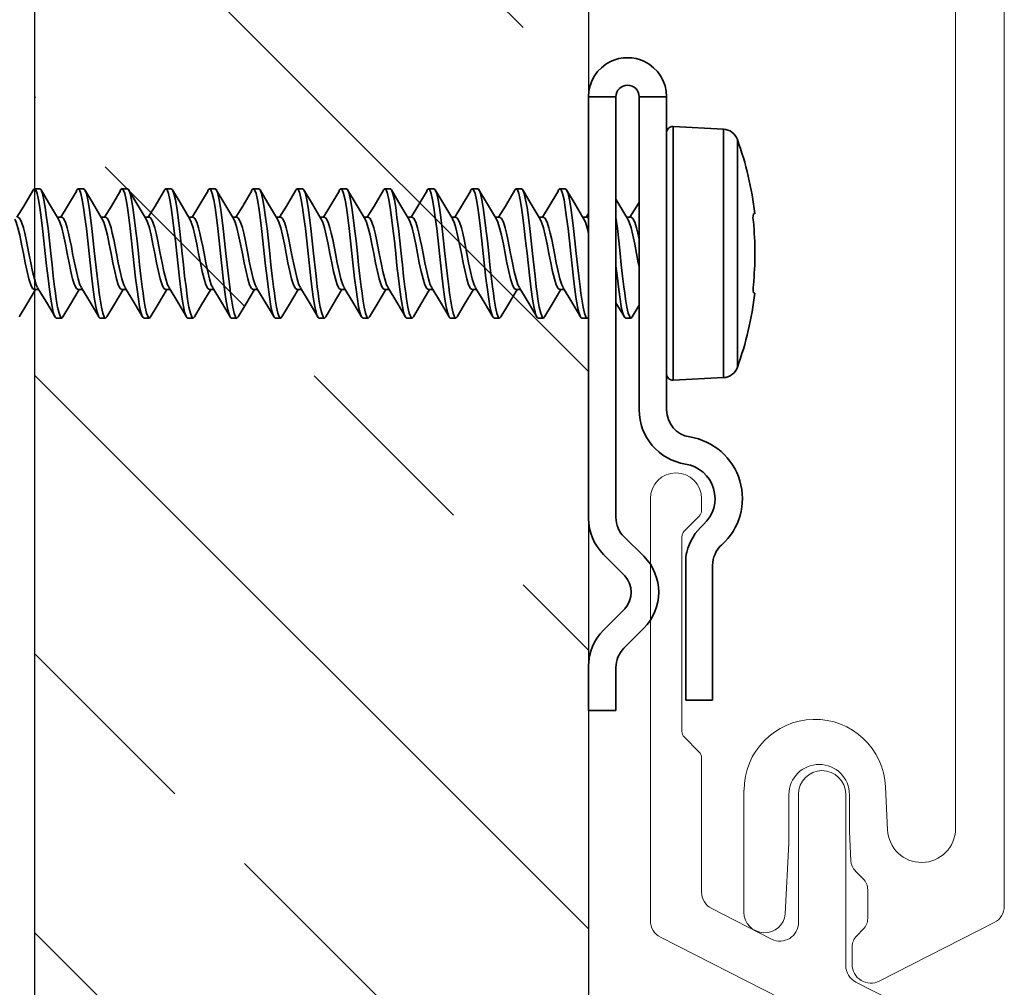
# Model space of a CAD drawing. Units: inches. Extents: x 166 to 2913, y -343 to 692.
# Drawn here: x 553 to 555, y -190 to -189 of the extents above; entities that cross this region are included whole.
import ezdxf

# ---------------------------------------------------------------- set-up
doc = ezdxf.new("R2010")
doc.units = ezdxf.units.IN
doc.header["$MEASUREMENT"] = 0
for name, color, linetype, lineweight in [('6V Groove', 62, 'Continuous', 5), ('Z-WALL', 3, 'Continuous', 30), ('Z_DIE', 4, 'Continuous', 35)]:
    doc.layers.add(name, color=color, linetype=linetype, lineweight=lineweight)

# ---------------------------------------------------------------- blocks, each defined once
blk = doc.blocks.new('6 V-GROOVE')
at = {"layer": '6V Groove'}
for p, q in [((0.2678, 0), (-0.2678, 0)), ((0.3666, -0.1655), (0.2888, -0.0129)), ((-0.2456, -0.0621), (-0.2264, -0.0428)), ((-0.2194, -0.04), (0.0276, -0.04)), ((0.0346, -0.0428), (0.0538, -0.0621)), ((-0.2678, -0.065), (-0.2526, -0.065)), ((0.0608, -0.065), (0.2315, -0.065)), ((0.2525, -0.0779), (0.2911, -0.1536)), ((6.2513, -0.1187), (6.0965, -0.1187)), ((6.1639, -0.1758), (6.2533, -0.1709)), ((6.1022, -0.1758), (6.1639, -0.1758)), ((0.2701, -0.188), (0.1076, -0.188)), ((0.1069, -0.2479), (0.3247, -0.2479)), ((0.3457, -0.2608), (0.4351, -0.4361)), ((6.1494, -0.2526), (6.1022, -0.2526)), ((6.186, -0.2543), (6.1494, -0.2526)), ((6.2089, -0.2699), (6.199, -0.26)), ((6.2812, -0.2618), (6.273, -0.2699)), ((6.3177, -0.256), (6.2951, -0.256)), ((6.2591, -0.2757), (6.2229, -0.2757)), ((6.0923, -0.2985), (6.1466, -0.301)), ((6.2645, -0.4361), (6.3388, -0.2904)), ((6.1457, -0.3872), (0.5037, -0.3872)), ((0.4561, -0.449), (6.2435, -0.449))]:
    blk.add_line(p, q, dxfattribs=at)
for centre, radius, start, end in [((-0.2678, -0.0325), 0.0325, 90, 270), ((0.2678, -0.0236), 0.0236, 27, 90), ((-0.2194, -0.0498), 0.00985, 90, 135), ((0.0276, -0.0498), 0.00985, 45, 90), ((-0.2526, -0.0551), 0.00985, 270, 315), ((0.0608, -0.0551), 0.00985, 225, 270), ((0.2315, -0.0886), 0.0236, 27, 90), ((6.0965, -0.2087), 0.0899, 90, 267.3332), ((6.2513, -0.1449), 0.0262, 274.3056, 90), ((0.2701, -0.1644), 0.0236, 270.0015, 27), ((6.1022, -0.2142), 0.0384, 90, 270), ((0.1073, -0.2179), 0.0299, 89.3517, 269.3517), ((0.3247, -0.2715), 0.0236, 27, 90), ((6.1851, -0.274), 0.0197, 45, 87.3954), ((6.2951, -0.2757), 0.0197, 90, 135), ((6.3177, -0.2796), 0.0236, 333, 90), ((6.2229, -0.256), 0.0197, 225, 270), ((6.2591, -0.256), 0.0197, 270, 315), ((6.1451, -0.3441), 0.0431, 270.7218, 87.9998), ((6.2435, -0.4254), 0.0236, 270, 333)]:
    blk.add_arc(centre, radius, start, end, dxfattribs=at)
blk = doc.blocks.new('CLIP+SCREW#8-18')
at = {"layer": 'Z_DIE'}
for p, q in [((0, 0.2675), (0.0348, 0.2675)), ((0, 0.2675), (0, -0.2675)), ((0.0348, -0.2662), (0.0348, 0.2675)), ((0.0643, 0.2675), (0.0643, -0.1298)), ((0.0643, 0.2675), (0.0991, 0.2675)), ((0.0991, -0.1298), (0.0991, 0.2675)), ((0.1712, 0.2265), (0.1075, 0.2298)), ((0.1075, -0.0922), (0.1075, 0.2298)), ((0.1712, 0.0688), (0.1712, 0.2265)), ((0.0991, -0.0842), (0.0991, 0.2218)), ((0.1889, 0.2133), (0.1889, -0.0756)), ((-0.696, 0.1508), (-0.703, 0.1508)), ((-0.6405, 0.1508), (-0.6474, 0.1508)), ((-0.5849, 0.1508), (-0.5919, 0.1508)), ((-0.5294, 0.1508), (-0.5363, 0.1508)), ((-0.4738, 0.1508), (-0.4807, 0.1508)), ((-0.4182, 0.1508), (-0.4252, 0.1508)), ((-0.3627, 0.1508), (-0.3696, 0.1508)), ((-0.3071, 0.1508), (-0.3141, 0.1508)), ((-0.2516, 0.1508), (-0.2585, 0.1508)), ((-0.196, 0.1508), (-0.203, 0.1508)), ((-0.1405, 0.1508), (-0.1474, 0.1508)), ((-0.0849, 0.1508), (-0.0919, 0.1508)), ((-0.0294, 0.1508), (-0.0363, 0.1508)), ((-0.6682, 0.1147), (-0.6738, 0.1147)), ((-0.6127, 0.1147), (-0.6182, 0.1147)), ((-0.5571, 0.1147), (-0.5627, 0.1147)), ((-0.5016, 0.1147), (-0.5071, 0.1147)), ((-0.446, 0.1147), (-0.4516, 0.1147)), ((-0.3905, 0.1147), (-0.396, 0.1147)), ((-0.3349, 0.1147), (-0.3404, 0.1147)), ((-0.2794, 0.1147), (-0.2849, 0.1147)), ((-0.2238, 0.1147), (-0.2293, 0.1147)), ((-0.1682, 0.1147), (-0.1738, 0.1147)), ((-0.1127, 0.1147), (-0.1182, 0.1147)), ((-0.0571, 0.1147), (-0.0627, 0.1147)), ((-0.0016, 0.1147), (-0.0071, 0.1147)), ((0.054, 0.1147), (0.0484, 0.1147)), ((0.2092, 0.119), (0.2111, 0.1192)), ((0.1712, -0.0888), (0.1712, 0.0688)), ((-0.703, 0.0229), (-0.6974, 0.0229)), ((-0.6474, 0.0229), (-0.6419, 0.0229)), ((-0.5919, 0.0229), (-0.5863, 0.0229)), ((-0.5363, 0.0229), (-0.5308, 0.0229)), ((-0.4807, 0.0229), (-0.4752, 0.0229)), ((-0.4252, 0.0229), (-0.4197, 0.0229)), ((-0.3696, 0.0229), (-0.3641, 0.0229)), ((-0.3141, 0.0229), (-0.3085, 0.0229)), ((-0.2585, 0.0229), (-0.253, 0.0229)), ((-0.203, 0.0229), (-0.1974, 0.0229)), ((-0.1474, 0.0229), (-0.1419, 0.0229)), ((-0.0919, 0.0229), (-0.0863, 0.0229)), ((-0.0363, 0.0229), (-0.0308, 0.0229)), ((0.2111, 0.0184), (0.2092, 0.0186)), ((-0.6752, -0.0132), (-0.6682, -0.0132)), ((-0.6196, -0.0132), (-0.6127, -0.0132)), ((-0.5641, -0.0132), (-0.5571, -0.0132)), ((-0.5085, -0.0132), (-0.5016, -0.0132)), ((-0.453, -0.0132), (-0.446, -0.0132)), ((-0.3974, -0.0132), (-0.3905, -0.0132)), ((-0.3419, -0.0132), (-0.3349, -0.0132)), ((-0.2863, -0.0132), (-0.2794, -0.0132)), ((-0.2307, -0.0132), (-0.2238, -0.0132)), ((-0.1752, -0.0132), (-0.1682, -0.0132)), ((-0.1196, -0.0132), (-0.1127, -0.0132)), ((-0.0641, -0.0132), (-0.0571, -0.0132)), ((-0.0085, -0.0132), (-0.0016, -0.0132)), ((0.047, -0.0132), (0.054, -0.0132)), ((0.1075, -0.0922), (0.1712, -0.0888)), ((0.0702, -0.3154), (0.0452, -0.291)), ((0.0189, -0.3131), (0.046, -0.3402)), ((0.1233, -0.3221), (0.1233, -0.4981)), ((0.1575, -0.4981), (0.1575, -0.3269)), ((0.046, -0.3821), (0.0189, -0.4092)), ((0.0449, -0.4322), (0.0702, -0.4069)), ((0, -0.4548), (0, -0.511)), ((0.0348, -0.511), (0.0348, -0.4567)), ((0.1233, -0.4981), (0.1575, -0.4981)), ((0, -0.511), (0.0348, -0.511))]:
    blk.add_line(p, q, dxfattribs=at)
at = {"layer": 'Z_DIE', "flags": 128}
for points in [[(-0.7057, 0.1465), (-0.7047, 0.1493), (-0.703, 0.1508), (-0.7013, 0.1493), (-0.6995, 0.1446), (-0.6977, 0.1369), (-0.696, 0.1268), (-0.6943, 0.1145), (-0.6926, 0.1002), (-0.6908, 0.0847), (-0.6891, 0.0688), (-0.6874, 0.053), (-0.6856, 0.0374), (-0.6838, 0.0231), (-0.6821, 0.0108), (-0.6806, 0.0014), (-0.679, -0.0059), (-0.6773, -0.0108), (-0.6762, -0.0126), (-0.6752, -0.0132), (-0.6752, -0.0132)], [(-0.696, 0.1508), (-0.6943, 0.1493), (-0.6926, 0.1446), (-0.6908, 0.1369), (-0.6891, 0.1268), (-0.6874, 0.1145), (-0.6856, 0.1002), (-0.6838, 0.0847), (-0.6821, 0.0688), (-0.6806, 0.0542), (-0.679, 0.0399), (-0.6773, 0.0264), (-0.6762, 0.0182), (-0.6752, 0.0108), (-0.6735, 0.0007), (-0.6717, -0.0069), (-0.6699, -0.0116), (-0.6682, -0.0132), (-0.6667, -0.0118)], [(-0.6501, 0.1465), (-0.6491, 0.1493), (-0.6474, 0.1508), (-0.6457, 0.1493), (-0.6439, 0.1446), (-0.6422, 0.1369), (-0.6405, 0.1268), (-0.6388, 0.1145), (-0.637, 0.1002), (-0.6352, 0.0847), (-0.6335, 0.0688), (-0.6318, 0.053), (-0.6301, 0.0374), (-0.6283, 0.0231), (-0.6266, 0.0108), (-0.625, 0.0014), (-0.6234, -0.0059), (-0.6217, -0.0108), (-0.6207, -0.0126), (-0.6196, -0.0132), (-0.6196, -0.0132)], [(-0.6405, 0.1508), (-0.6388, 0.1493), (-0.637, 0.1446), (-0.6352, 0.1369), (-0.6335, 0.1268), (-0.6318, 0.1145), (-0.6301, 0.1002), (-0.6283, 0.0847), (-0.6266, 0.0688), (-0.625, 0.0542), (-0.6234, 0.0399), (-0.6217, 0.0264), (-0.6207, 0.0182), (-0.6196, 0.0108), (-0.618, 0.0007), (-0.6162, -0.0069), (-0.6144, -0.0116), (-0.6127, -0.0132), (-0.6111, -0.0118)], [(-0.5946, 0.1465), (-0.5935, 0.1493), (-0.5919, 0.1508), (-0.5902, 0.1493), (-0.5884, 0.1446), (-0.5866, 0.1369), (-0.5849, 0.1268), (-0.5832, 0.1145), (-0.5814, 0.1002), (-0.5797, 0.0847), (-0.578, 0.0688), (-0.5763, 0.053), (-0.5745, 0.0374), (-0.5727, 0.0231), (-0.571, 0.0108), (-0.5695, 0.0014), (-0.5678, -0.0059), (-0.5662, -0.0108), (-0.5651, -0.0126), (-0.5641, -0.0132), (-0.5641, -0.0132)], [(-0.5849, 0.1508), (-0.5832, 0.1493), (-0.5814, 0.1446), (-0.5797, 0.1369), (-0.578, 0.1268), (-0.5763, 0.1145), (-0.5745, 0.1002), (-0.5727, 0.0847), (-0.571, 0.0688), (-0.5695, 0.0542), (-0.5678, 0.0399), (-0.5662, 0.0264), (-0.5651, 0.0182), (-0.5641, 0.0108), (-0.5624, 0.0007), (-0.5606, -0.0069), (-0.5588, -0.0116), (-0.5571, -0.0132), (-0.5556, -0.0118)], [(-0.539, 0.1465), (-0.538, 0.1493), (-0.5363, 0.1508), (-0.5346, 0.1493), (-0.5328, 0.1446), (-0.531, 0.1369), (-0.5294, 0.1268), (-0.5277, 0.1145), (-0.5259, 0.1002), (-0.5241, 0.0847), (-0.5224, 0.0688), (-0.5207, 0.053), (-0.5189, 0.0374), (-0.5172, 0.0231), (-0.5155, 0.0108), (-0.5139, 0.0014), (-0.5123, -0.0059), (-0.5106, -0.0108), (-0.5096, -0.0126), (-0.5085, -0.0132), (-0.5085, -0.0132)], [(-0.5294, 0.1508), (-0.5277, 0.1493), (-0.5259, 0.1446), (-0.5241, 0.1369), (-0.5224, 0.1268), (-0.5207, 0.1145), (-0.5189, 0.1002), (-0.5172, 0.0847), (-0.5155, 0.0688), (-0.5139, 0.0542), (-0.5123, 0.0399), (-0.5106, 0.0264), (-0.5096, 0.0182), (-0.5085, 0.0108), (-0.5068, 0.0007), (-0.5051, -0.0069), (-0.5033, -0.0116), (-0.5016, -0.0132), (-0.5, -0.0118)], [(-0.4835, 0.1465), (-0.4824, 0.1493), (-0.4807, 0.1508), (-0.4791, 0.1493), (-0.4773, 0.1446), (-0.4755, 0.1369), (-0.4738, 0.1268), (-0.4721, 0.1145), (-0.4703, 0.1002), (-0.4685, 0.0847), (-0.4669, 0.0688), (-0.4652, 0.053), (-0.4634, 0.0374), (-0.4616, 0.0231), (-0.4599, 0.0108), (-0.4584, 0.0014), (-0.4567, -0.0059), (-0.4551, -0.0108), (-0.454, -0.0126), (-0.453, -0.0132), (-0.453, -0.0132)], [(-0.4738, 0.1508), (-0.4721, 0.1493), (-0.4703, 0.1446), (-0.4685, 0.1369), (-0.4669, 0.1268), (-0.4652, 0.1145), (-0.4634, 0.1002), (-0.4616, 0.0847), (-0.4599, 0.0688), (-0.4584, 0.0542), (-0.4567, 0.0399), (-0.4551, 0.0264), (-0.454, 0.0182), (-0.453, 0.0108), (-0.4513, 0.0007), (-0.4495, -0.0069), (-0.4477, -0.0116), (-0.446, -0.0132), (-0.4445, -0.0118)], [(-0.4279, 0.1465), (-0.4269, 0.1493), (-0.4252, 0.1508), (-0.4235, 0.1493), (-0.4217, 0.1446), (-0.4199, 0.1369), (-0.4182, 0.1268), (-0.4166, 0.1145), (-0.4148, 0.1002), (-0.413, 0.0847), (-0.4113, 0.0688), (-0.4096, 0.053), (-0.4078, 0.0374), (-0.406, 0.0231), (-0.4044, 0.0108), (-0.4028, 0.0014), (-0.4012, -0.0059), (-0.3995, -0.0108), (-0.3984, -0.0126), (-0.3974, -0.0132), (-0.3974, -0.0132)], [(-0.4182, 0.1508), (-0.4166, 0.1493), (-0.4148, 0.1446), (-0.413, 0.1369), (-0.4113, 0.1268), (-0.4096, 0.1145), (-0.4078, 0.1002), (-0.406, 0.0847), (-0.4044, 0.0688), (-0.4028, 0.0542), (-0.4012, 0.0399), (-0.3995, 0.0264), (-0.3984, 0.0182), (-0.3974, 0.0108), (-0.3957, 0.0007), (-0.3939, -0.0069), (-0.3922, -0.0116), (-0.3905, -0.0132), (-0.3889, -0.0118)], [(-0.3724, 0.1465), (-0.3713, 0.1493), (-0.3696, 0.1508), (-0.368, 0.1493), (-0.3662, 0.1446), (-0.3644, 0.1369), (-0.3627, 0.1268), (-0.361, 0.1145), (-0.3592, 0.1002), (-0.3574, 0.0847), (-0.3557, 0.0688), (-0.3541, 0.053), (-0.3523, 0.0374), (-0.3505, 0.0231), (-0.3488, 0.0108), (-0.3473, 0.0014), (-0.3456, -0.0059), (-0.344, -0.0108), (-0.3429, -0.0126), (-0.3419, -0.0132), (-0.3419, -0.0132)], [(-0.3627, 0.1508), (-0.361, 0.1493), (-0.3592, 0.1446), (-0.3574, 0.1369), (-0.3557, 0.1268), (-0.3541, 0.1145), (-0.3523, 0.1002), (-0.3505, 0.0847), (-0.3488, 0.0688), (-0.3473, 0.0542), (-0.3456, 0.0399), (-0.344, 0.0264), (-0.3429, 0.0182), (-0.3419, 0.0108), (-0.3402, 0.0007), (-0.3384, -0.0069), (-0.3366, -0.0116), (-0.3349, -0.0132), (-0.3334, -0.0118)], [(-0.3168, 0.1465), (-0.3158, 0.1493), (-0.3141, 0.1508), (-0.3124, 0.1493), (-0.3106, 0.1446), (-0.3088, 0.1369), (-0.3071, 0.1268), (-0.3055, 0.1145), (-0.3037, 0.1002), (-0.3019, 0.0847), (-0.3002, 0.0688), (-0.2985, 0.053), (-0.2967, 0.0374), (-0.2949, 0.0231), (-0.2932, 0.0108), (-0.2917, 0.0014), (-0.2901, -0.0059), (-0.2884, -0.0108), (-0.2873, -0.0126), (-0.2863, -0.0132), (-0.2863, -0.0132)], [(-0.3071, 0.1508), (-0.3055, 0.1493), (-0.3037, 0.1446), (-0.3019, 0.1369), (-0.3002, 0.1268), (-0.2985, 0.1145), (-0.2967, 0.1002), (-0.2949, 0.0847), (-0.2932, 0.0688), (-0.2917, 0.0542), (-0.2901, 0.0399), (-0.2884, 0.0264), (-0.2873, 0.0182), (-0.2863, 0.0108), (-0.2846, 0.0007), (-0.2828, -0.0069), (-0.281, -0.0116), (-0.2794, -0.0132), (-0.2778, -0.0118)], [(-0.2613, 0.1465), (-0.2602, 0.1493), (-0.2585, 0.1508), (-0.2568, 0.1493), (-0.2551, 0.1446), (-0.2533, 0.1369), (-0.2516, 0.1268), (-0.2499, 0.1145), (-0.2481, 0.1002), (-0.2463, 0.0847), (-0.2446, 0.0688), (-0.243, 0.053), (-0.2412, 0.0374), (-0.2394, 0.0231), (-0.2377, 0.0108), (-0.2361, 0.0014), (-0.2345, -0.0059), (-0.2329, -0.0108), (-0.2318, -0.0126), (-0.2307, -0.0132), (-0.2307, -0.0132)], [(-0.2516, 0.1508), (-0.2499, 0.1493), (-0.2481, 0.1446), (-0.2463, 0.1369), (-0.2446, 0.1268), (-0.243, 0.1145), (-0.2412, 0.1002), (-0.2394, 0.0847), (-0.2377, 0.0688), (-0.2361, 0.0542), (-0.2345, 0.0399), (-0.2329, 0.0264), (-0.2318, 0.0182), (-0.2307, 0.0108), (-0.2291, 0.0007), (-0.2273, -0.0069), (-0.2255, -0.0116), (-0.2238, -0.0132), (-0.2222, -0.0118)], [(-0.2057, 0.1465), (-0.2047, 0.1493), (-0.203, 0.1508), (-0.2013, 0.1493), (-0.1995, 0.1446), (-0.1977, 0.1369), (-0.196, 0.1268), (-0.1943, 0.1145), (-0.1926, 0.1002), (-0.1908, 0.0847), (-0.1891, 0.0688), (-0.1874, 0.053), (-0.1856, 0.0374), (-0.1838, 0.0231), (-0.1821, 0.0108), (-0.1806, 0.0014), (-0.179, -0.0059), (-0.1773, -0.0108), (-0.1762, -0.0126), (-0.1752, -0.0132), (-0.1752, -0.0132)], [(-0.196, 0.1508), (-0.1943, 0.1493), (-0.1926, 0.1446), (-0.1908, 0.1369), (-0.1891, 0.1268), (-0.1874, 0.1145), (-0.1856, 0.1002), (-0.1838, 0.0847), (-0.1821, 0.0688), (-0.1806, 0.0542), (-0.179, 0.0399), (-0.1773, 0.0264), (-0.1762, 0.0182), (-0.1752, 0.0108), (-0.1735, 0.0007), (-0.1717, -0.0069), (-0.1699, -0.0116), (-0.1682, -0.0132), (-0.1667, -0.0118)], [(-0.1501, 0.1465), (-0.1491, 0.1493), (-0.1474, 0.1508), (-0.1457, 0.1493), (-0.1439, 0.1446), (-0.1422, 0.1369), (-0.1405, 0.1268), (-0.1388, 0.1145), (-0.137, 0.1002), (-0.1352, 0.0847), (-0.1335, 0.0688), (-0.1318, 0.053), (-0.1301, 0.0374), (-0.1283, 0.0231), (-0.1266, 0.0108), (-0.125, 0.0014), (-0.1234, -0.0059), (-0.1217, -0.0108), (-0.1207, -0.0126), (-0.1196, -0.0132), (-0.1196, -0.0132)], [(-0.1405, 0.1508), (-0.1388, 0.1493), (-0.137, 0.1446), (-0.1352, 0.1369), (-0.1335, 0.1268), (-0.1318, 0.1145), (-0.1301, 0.1002), (-0.1283, 0.0847), (-0.1266, 0.0688), (-0.125, 0.0542), (-0.1234, 0.0399), (-0.1217, 0.0264), (-0.1207, 0.0182), (-0.1196, 0.0108), (-0.118, 0.0007), (-0.1162, -0.0069), (-0.1144, -0.0116), (-0.1127, -0.0132), (-0.1111, -0.0118)], [(-0.0946, 0.1465), (-0.0935, 0.1493), (-0.0919, 0.1508), (-0.0902, 0.1493), (-0.0884, 0.1446), (-0.0866, 0.1369), (-0.0849, 0.1268), (-0.0832, 0.1145), (-0.0814, 0.1002), (-0.0797, 0.0847), (-0.078, 0.0688), (-0.0763, 0.053), (-0.0745, 0.0374), (-0.0727, 0.0231), (-0.071, 0.0108), (-0.0695, 0.0014), (-0.0678, -0.0059), (-0.0662, -0.0108), (-0.0651, -0.0126), (-0.0641, -0.0132), (-0.0641, -0.0132)], [(-0.0849, 0.1508), (-0.0832, 0.1493), (-0.0814, 0.1446), (-0.0797, 0.1369), (-0.078, 0.1268), (-0.0763, 0.1145), (-0.0745, 0.1002), (-0.0727, 0.0847), (-0.071, 0.0688), (-0.0695, 0.0542), (-0.0678, 0.0399), (-0.0662, 0.0264), (-0.0651, 0.0182), (-0.0641, 0.0108), (-0.0624, 0.0007), (-0.0606, -0.0069), (-0.0588, -0.0116), (-0.0571, -0.0132), (-0.0556, -0.0118)], [(-0.039, 0.1465), (-0.038, 0.1493), (-0.0363, 0.1508), (-0.0346, 0.1493), (-0.0328, 0.1446), (-0.031, 0.1369), (-0.0294, 0.1268), (-0.0277, 0.1145), (-0.0259, 0.1002), (-0.0241, 0.0847), (-0.0224, 0.0688), (-0.0207, 0.053), (-0.0189, 0.0374), (-0.0172, 0.0231), (-0.0155, 0.0108), (-0.0139, 0.0014), (-0.0123, -0.0059), (-0.0106, -0.0108), (-0.0096, -0.0126), (-0.0085, -0.0132), (-0.0085, -0.0132)], [(-0.0294, 0.1508), (-0.0277, 0.1493), (-0.0259, 0.1446), (-0.0241, 0.1369), (-0.0224, 0.1268), (-0.0207, 0.1145), (-0.0189, 0.1002), (-0.0172, 0.0847), (-0.0155, 0.0688), (-0.0139, 0.0542), (-0.0123, 0.0399), (-0.0106, 0.0264), (-0.0096, 0.0182), (-0.0085, 0.0108), (-0.0068, 0.0007), (-0.0051, -0.0069), (-0.0033, -0.0116), (-0.0016, -0.0132), (0, -0.0118)], [(-0.7057, 0.1469), (-0.7165, 0.1289), (-0.7251, 0.1147)], [(-0.6723, 0.1123), (-0.6849, 0.1332), (-0.6945, 0.1495)], [(-0.6501, 0.1469), (-0.6609, 0.1289), (-0.6696, 0.1147)], [(-0.6168, 0.1123), (-0.6293, 0.1332), (-0.6389, 0.1495)], [(-0.5946, 0.1469), (-0.6053, 0.1289), (-0.614, 0.1147)], [(-0.5612, 0.1123), (-0.5738, 0.1332), (-0.5834, 0.1495)], [(-0.539, 0.1469), (-0.5498, 0.1289), (-0.5585, 0.1147)], [(-0.5057, 0.1123), (-0.5182, 0.1332), (-0.5278, 0.1495)], [(-0.4835, 0.1469), (-0.4942, 0.1289), (-0.5029, 0.1147)], [(-0.4501, 0.1123), (-0.4626, 0.1332), (-0.4722, 0.1495)], [(-0.4279, 0.1469), (-0.4387, 0.1289), (-0.4474, 0.1147)], [(-0.3945, 0.1123), (-0.4071, 0.1332), (-0.4167, 0.1495)], [(-0.3724, 0.1469), (-0.3831, 0.1289), (-0.3918, 0.1147)], [(-0.339, 0.1123), (-0.3515, 0.1332), (-0.3611, 0.1495)], [(-0.3168, 0.1469), (-0.3276, 0.1289), (-0.3363, 0.1147)], [(-0.2834, 0.1123), (-0.296, 0.1332), (-0.3056, 0.1495)], [(-0.2612, 0.1469), (-0.272, 0.1289), (-0.2807, 0.1147)], [(-0.2279, 0.1123), (-0.2404, 0.1332), (-0.25, 0.1495)], [(-0.2057, 0.1469), (-0.2165, 0.1289), (-0.2251, 0.1147)], [(-0.1723, 0.1123), (-0.1849, 0.1332), (-0.1945, 0.1495)], [(-0.1501, 0.1469), (-0.1609, 0.1289), (-0.1696, 0.1147)], [(-0.1168, 0.1123), (-0.1293, 0.1332), (-0.1389, 0.1495)], [(-0.0946, 0.1469), (-0.1053, 0.1289), (-0.114, 0.1147)], [(-0.0612, 0.1123), (-0.0738, 0.1332), (-0.0834, 0.1495)], [(-0.039, 0.1469), (-0.0498, 0.1289), (-0.0585, 0.1147)], [(-0.0057, 0.1123), (-0.0182, 0.1332), (-0.0278, 0.1495)], [(0.0499, 0.1123), (0.0374, 0.1332), (0.0348, 0.1375)], [(0.0643, 0.1339), (0.0613, 0.1289), (0.0526, 0.1147)], [(-0.7238, 0.1147), (-0.7215, 0.1132), (-0.7191, 0.1085), (-0.7169, 0.1013), (-0.7152, 0.0944), (-0.7134, 0.0864), (-0.7116, 0.0777), (-0.7099, 0.0688), (-0.7076, 0.057), (-0.7052, 0.0458), (-0.703, 0.0363), (-0.7007, 0.0291), (-0.6988, 0.0253)], [(-0.6682, 0.1147), (-0.666, 0.1132), (-0.6636, 0.1085), (-0.6613, 0.1013), (-0.6596, 0.0944), (-0.6578, 0.0864), (-0.656, 0.0777), (-0.6544, 0.0688), (-0.6521, 0.057), (-0.6497, 0.0458), (-0.6474, 0.0363), (-0.6451, 0.0291), (-0.6432, 0.0253)], [(-0.6127, 0.1147), (-0.6104, 0.1132), (-0.608, 0.1085), (-0.6057, 0.1013), (-0.6041, 0.0944), (-0.6023, 0.0864), (-0.6005, 0.0777), (-0.5988, 0.0688), (-0.5965, 0.057), (-0.5941, 0.0458), (-0.5919, 0.0363), (-0.5896, 0.0291), (-0.5876, 0.0253)], [(-0.5571, 0.1147), (-0.5549, 0.1132), (-0.5525, 0.1085), (-0.5502, 0.1013), (-0.5485, 0.0944), (-0.5467, 0.0864), (-0.5449, 0.0777), (-0.5432, 0.0688), (-0.541, 0.057), (-0.5386, 0.0458), (-0.5363, 0.0363), (-0.534, 0.0291), (-0.5321, 0.0253)], [(-0.5016, 0.1147), (-0.4993, 0.1132), (-0.4969, 0.1085), (-0.4946, 0.1013), (-0.493, 0.0944), (-0.4912, 0.0864), (-0.4894, 0.0777), (-0.4877, 0.0688), (-0.4854, 0.057), (-0.483, 0.0458), (-0.4807, 0.0363), (-0.4785, 0.0291), (-0.4765, 0.0253)], [(-0.446, 0.1147), (-0.4438, 0.1132), (-0.4414, 0.1085), (-0.4391, 0.1013), (-0.4374, 0.0944), (-0.4356, 0.0864), (-0.4338, 0.0777), (-0.4321, 0.0688), (-0.4299, 0.057), (-0.4275, 0.0458), (-0.4252, 0.0363), (-0.4229, 0.0291), (-0.421, 0.0253)], [(-0.3905, 0.1147), (-0.3882, 0.1132), (-0.3858, 0.1085), (-0.3835, 0.1013), (-0.3818, 0.0944), (-0.3801, 0.0864), (-0.3783, 0.0777), (-0.3766, 0.0688), (-0.3743, 0.057), (-0.3719, 0.0458), (-0.3696, 0.0363), (-0.3674, 0.0291), (-0.3654, 0.0253)], [(-0.3349, 0.1147), (-0.3326, 0.1132), (-0.3302, 0.1085), (-0.328, 0.1013), (-0.3263, 0.0944), (-0.3245, 0.0864), (-0.3227, 0.0777), (-0.321, 0.0688), (-0.3188, 0.057), (-0.3164, 0.0458), (-0.3141, 0.0363), (-0.3118, 0.0291), (-0.3099, 0.0253)], [(-0.2794, 0.1147), (-0.2771, 0.1132), (-0.2747, 0.1085), (-0.2724, 0.1013), (-0.2707, 0.0944), (-0.2689, 0.0864), (-0.2672, 0.0777), (-0.2655, 0.0688), (-0.2632, 0.057), (-0.2608, 0.0458), (-0.2585, 0.0363), (-0.2563, 0.0291), (-0.2543, 0.0253)], [(-0.2238, 0.1147), (-0.2215, 0.1132), (-0.2191, 0.1085), (-0.2169, 0.1013), (-0.2152, 0.0944), (-0.2134, 0.0864), (-0.2116, 0.0777), (-0.2099, 0.0688), (-0.2076, 0.057), (-0.2052, 0.0458), (-0.203, 0.0363), (-0.2007, 0.0291), (-0.1988, 0.0253)], [(-0.1682, 0.1147), (-0.166, 0.1132), (-0.1636, 0.1085), (-0.1613, 0.1013), (-0.1596, 0.0944), (-0.1578, 0.0864), (-0.156, 0.0777), (-0.1544, 0.0688), (-0.1521, 0.057), (-0.1497, 0.0458), (-0.1474, 0.0363), (-0.1451, 0.0291), (-0.1432, 0.0253)], [(-0.1127, 0.1147), (-0.1104, 0.1132), (-0.108, 0.1085), (-0.1057, 0.1013), (-0.1041, 0.0944), (-0.1023, 0.0864), (-0.1005, 0.0777), (-0.0988, 0.0688), (-0.0965, 0.057), (-0.0941, 0.0458), (-0.0919, 0.0363), (-0.0896, 0.0291), (-0.0876, 0.0253)], [(-0.0571, 0.1147), (-0.0549, 0.1132), (-0.0525, 0.1085), (-0.0502, 0.1013), (-0.0485, 0.0944), (-0.0467, 0.0864), (-0.0449, 0.0777), (-0.0432, 0.0688), (-0.041, 0.057), (-0.0386, 0.0458), (-0.0363, 0.0363), (-0.034, 0.0291), (-0.0321, 0.0253)], [(0, 0.1195), (-0.0029, 0.1147)], [(-0.0016, 0.1147), (0, 0.1136)], [(0.0348, 0.1146), (0.0348, 0.1145), (0.0366, 0.1002), (0.0384, 0.0847), (0.0401, 0.0688), (0.0416, 0.0542), (0.0433, 0.0399), (0.0449, 0.0264), (0.046, 0.0182), (0.047, 0.0108), (0.0487, 0.0007), (0.0505, -0.0069), (0.0523, -0.0116), (0.054, -0.0132), (0.0555, -0.0118)], [(0.054, 0.1147), (0.0562, 0.1132), (0.0586, 0.1085), (0.0609, 0.1013), (0.0626, 0.0944), (0.0643, 0.0868)], [(0.0992, 0.1228), (0.0991, 0.1229)], [(-0.7279, 0.1121), (-0.7261, 0.1085), (-0.7238, 0.1013), (-0.7215, 0.0918), (-0.7191, 0.0806), (-0.7169, 0.0688), (-0.7146, 0.057), (-0.7122, 0.0458), (-0.7099, 0.0363), (-0.7076, 0.0291), (-0.7052, 0.0244), (-0.703, 0.0229)], [(-0.6724, 0.1121), (-0.6705, 0.1085), (-0.6682, 0.1013), (-0.666, 0.0918), (-0.6636, 0.0806), (-0.6613, 0.0688), (-0.659, 0.057), (-0.6566, 0.0458), (-0.6544, 0.0363), (-0.6521, 0.0291), (-0.6497, 0.0244), (-0.6474, 0.0229)], [(-0.6168, 0.1121), (-0.615, 0.1085), (-0.6127, 0.1013), (-0.6104, 0.0918), (-0.608, 0.0806), (-0.6057, 0.0688), (-0.6035, 0.057), (-0.6011, 0.0458), (-0.5988, 0.0363), (-0.5965, 0.0291), (-0.5941, 0.0244), (-0.5919, 0.0229)], [(-0.5613, 0.1121), (-0.5594, 0.1085), (-0.5571, 0.1013), (-0.5549, 0.0918), (-0.5525, 0.0806), (-0.5502, 0.0688), (-0.5479, 0.057), (-0.5455, 0.0458), (-0.5432, 0.0363), (-0.541, 0.0291), (-0.5386, 0.0244), (-0.5363, 0.0229)], [(-0.5057, 0.1121), (-0.5039, 0.1085), (-0.5016, 0.1013), (-0.4993, 0.0918), (-0.4969, 0.0806), (-0.4946, 0.0688), (-0.4924, 0.057), (-0.49, 0.0458), (-0.4877, 0.0363), (-0.4854, 0.0291), (-0.483, 0.0244), (-0.4807, 0.0229)], [(-0.4501, 0.1121), (-0.4483, 0.1085), (-0.446, 0.1013), (-0.4438, 0.0918), (-0.4414, 0.0806), (-0.4391, 0.0688), (-0.4368, 0.057), (-0.4344, 0.0458), (-0.4321, 0.0363), (-0.4299, 0.0291), (-0.4275, 0.0244), (-0.4252, 0.0229)], [(-0.3946, 0.1121), (-0.3927, 0.1085), (-0.3905, 0.1013), (-0.3882, 0.0918), (-0.3858, 0.0806), (-0.3835, 0.0688), (-0.3813, 0.057), (-0.3789, 0.0458), (-0.3766, 0.0363), (-0.3743, 0.0291), (-0.3719, 0.0244), (-0.3696, 0.0229)], [(-0.339, 0.1121), (-0.3372, 0.1085), (-0.3349, 0.1013), (-0.3326, 0.0918), (-0.3302, 0.0806), (-0.328, 0.0688), (-0.3257, 0.057), (-0.3233, 0.0458), (-0.321, 0.0363), (-0.3188, 0.0291), (-0.3164, 0.0244), (-0.3141, 0.0229)], [(-0.2835, 0.1121), (-0.2816, 0.1085), (-0.2794, 0.1013), (-0.2771, 0.0918), (-0.2747, 0.0806), (-0.2724, 0.0688), (-0.2701, 0.057), (-0.2677, 0.0458), (-0.2655, 0.0363), (-0.2632, 0.0291), (-0.2608, 0.0244), (-0.2585, 0.0229)], [(-0.2279, 0.1121), (-0.2261, 0.1085), (-0.2238, 0.1013), (-0.2215, 0.0918), (-0.2191, 0.0806), (-0.2169, 0.0688), (-0.2146, 0.057), (-0.2122, 0.0458), (-0.2099, 0.0363), (-0.2076, 0.0291), (-0.2052, 0.0244), (-0.203, 0.0229)], [(-0.1724, 0.1121), (-0.1705, 0.1085), (-0.1682, 0.1013), (-0.166, 0.0918), (-0.1636, 0.0806), (-0.1613, 0.0688), (-0.159, 0.057), (-0.1566, 0.0458), (-0.1544, 0.0363), (-0.1521, 0.0291), (-0.1497, 0.0244), (-0.1474, 0.0229)], [(-0.1168, 0.1121), (-0.115, 0.1085), (-0.1127, 0.1013), (-0.1104, 0.0918), (-0.108, 0.0806), (-0.1057, 0.0688), (-0.1035, 0.057), (-0.1011, 0.0458), (-0.0988, 0.0363), (-0.0965, 0.0291), (-0.0941, 0.0244), (-0.0919, 0.0229)], [(-0.0613, 0.1121), (-0.0594, 0.1085), (-0.0571, 0.1013), (-0.0549, 0.0918), (-0.0525, 0.0806), (-0.0502, 0.0688), (-0.0479, 0.057), (-0.0455, 0.0458), (-0.0432, 0.0363), (-0.041, 0.0291), (-0.0386, 0.0244), (-0.0363, 0.0229)], [(-0.0057, 0.1121), (-0.0039, 0.1085), (-0.0016, 0.1013), (0, 0.0947)], [(0.0499, 0.1121), (0.0517, 0.1085), (0.054, 0.1013), (0.0562, 0.0918), (0.0586, 0.0806), (0.0609, 0.0688), (0.0632, 0.057), (0.0643, 0.0518)], [(0.0348, 0.0531), (0.0348, 0.053), (0.0366, 0.0374), (0.0384, 0.0231), (0.0401, 0.0108), (0.0416, 0.0014), (0.0433, -0.0059), (0.0449, -0.0108), (0.046, -0.0126), (0.047, -0.0132), (0.047, -0.0132)], [(-0.6988, 0.0251), (-0.6877, 0.0068), (-0.6767, -0.0119)], [(-0.6432, 0.0251), (-0.6322, 0.0068), (-0.6212, -0.0119)], [(-0.5877, 0.0251), (-0.5766, 0.0068), (-0.5656, -0.0119)], [(-0.5321, 0.0251), (-0.5211, 0.0068), (-0.51, -0.0119)], [(-0.4766, 0.0251), (-0.4655, 0.0068), (-0.4545, -0.0119)], [(-0.421, 0.0251), (-0.41, 0.0068), (-0.3989, -0.0119)], [(-0.3655, 0.0251), (-0.3544, 0.0068), (-0.3434, -0.0119)], [(-0.3099, 0.0251), (-0.2989, 0.0068), (-0.2878, -0.0119)], [(-0.2543, 0.0251), (-0.2433, 0.0068), (-0.2323, -0.0119)], [(-0.1988, 0.0251), (-0.1877, 0.0068), (-0.1767, -0.0119)], [(-0.1432, 0.0251), (-0.1322, 0.0068), (-0.1212, -0.0119)], [(-0.0877, 0.0251), (-0.0766, 0.0068), (-0.0656, -0.0119)], [(-0.0321, 0.0251), (-0.0211, 0.0068), (-0.01, -0.0119)], [(-0.7222, -0.0119), (-0.7126, 0.0044), (-0.7016, 0.0229)], [(-0.6667, -0.0119), (-0.6571, 0.0044), (-0.646, 0.0229)], [(-0.6111, -0.0119), (-0.6015, 0.0044), (-0.5904, 0.0229)], [(-0.5556, -0.0119), (-0.546, 0.0044), (-0.5349, 0.0229)], [(-0.5, -0.0119), (-0.4904, 0.0044), (-0.4793, 0.0229)], [(-0.4445, -0.0119), (-0.4349, 0.0044), (-0.4238, 0.0229)], [(-0.3889, -0.0119), (-0.3793, 0.0044), (-0.3682, 0.0229)], [(-0.3334, -0.0119), (-0.3238, 0.0044), (-0.3127, 0.0229)], [(-0.2778, -0.0119), (-0.2682, 0.0044), (-0.2571, 0.0229)], [(-0.2222, -0.0119), (-0.2126, 0.0044), (-0.2016, 0.0229)], [(-0.1667, -0.0119), (-0.1571, 0.0044), (-0.146, 0.0229)], [(-0.1111, -0.0119), (-0.1015, 0.0044), (-0.0904, 0.0229)], [(-0.0556, -0.0119), (-0.046, 0.0044), (-0.0349, 0.0229)], [(0.0348, 0.0062), (0.0455, -0.0119)], [(0.0555, -0.0119), (0.0643, 0.003)], [(0, -0.0119), (0, -0.0118)]]:
    blk.add_lwpolyline(points, dxfattribs=at)
at = {"layer": 'Z_DIE'}
for centre, radius, start, end in [((0.0496, 0.2675), 0.0496, 64.2704, 115.7296), ((0.0496, 0.2675), 0.0496, 115.7366, 179.993), ((0.0495, 0.2675), 0.0496, 0.0047, 64.2658), ((0.0496, 0.2675), 0.0147, 0, 180), ((0.1071, 0.2218), 0.008, 87, 180), ((0.1701, 0.2065), 0.02, 19.7829, 87), ((-0.2127, 0.0688), 0.4268, 6.7797, 19.7829), ((0.2316, 0.114), 0.0229, 167.4423, 192.5577), ((-0.2171, 0.0688), 0.4282, 354.6056, 5.3944), ((0.2399, 0.0236), 0.0311, 170.7814, 189.2186), ((-0.2127, 0.0688), 0.4268, 340.2171, 353.2203), ((0.1071, -0.0842), 0.008, 180, 273), ((0.1701, -0.0689), 0.02, 273, 340.2171), ((0.1338, -0.1298), 0.0695, 180, 261.0949), ((0.1338, -0.1298), 0.0347, 180, 261.0949), ((0.1162, -0.2423), 0.0791, 311.9202, 81.0949), ((0.1162, -0.2423), 0.0443, 311.9202, 81.0949), ((0.0645, -0.2675), 0.0645, 180, 225), ((0.0695, -0.2662), 0.0347, 180, 225.6296), ((0.1922, -0.3269), 0.0695, 131.9202, 166.0231), ((0.1729, -0.3221), 0.0496, 166.0231, 180), ((0.1922, -0.3269), 0.0347, 131.9202, 180), ((0.0243, -0.3611), 0.0648, 315.1268, 44.8732), ((0.0236, -0.3611), 0.0307, 316.9486, 43.0525), ((0.0645, -0.4548), 0.0645, 135, 180), ((0.0695, -0.4567), 0.0347, 135.1268, 180)]:
    blk.add_arc(centre, radius, start, end, dxfattribs=at)

msp = doc.modelspace()

# ---------------------------------------------------------------- hatches: boundary and pattern name
at = {"layer": 'Z-WALL'}
h = msp.add_hatch(dxfattribs=at)
h.set_pattern_fill('ANSI33', color=256, scale=2, angle=-90)
h.set_pattern_definition([(315, (328.94617, -646.5419), (0.3535534, 0.3535534), []), (315, (328.94617, -646.89546), (0.3535534, 0.3535534), [0.25, -0.125])])
h.paths.add_polyline_path([(553.3639, -175.0666), (554.0662, -175.0666), (554.0662, -199.8991), (553.3639, -199.8991)])

# ---------------------------------------------------------------- linework, layer by layer
msp.add_lwpolyline([(553.3639, -199.8991), (553.3639, -175.0666), (554.0662, -175.0666), (554.0662, -199.8991)], dxfattribs=at)

# ---------------------------------------------------------------- block references
msp.add_blockref('CLIP+SCREW#8-18', (554.0662, -189.222))
at = {"layer": '6V Groove', "xscale": -1, "rotation": 90}
for p in [(554.1447, -183.7378), (554.1447, -189.7321)]:
    msp.add_blockref('6 V-GROOVE', p, dxfattribs=at)

doc.saveas('drawing.dxf')
